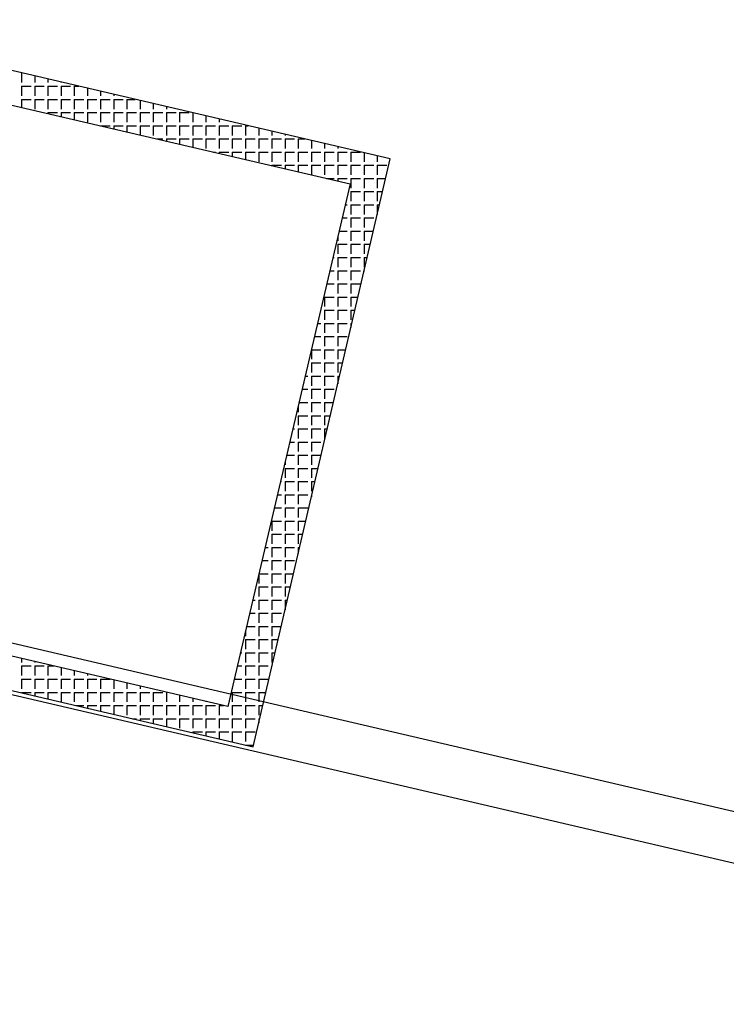
# Model space of a CAD drawing. Units: millimetres. Extents: x 371 to 7955, y -1369 to 402.
# Drawn here: x 3239 to 3246, y -203 to -193 of the extents above; entities that cross this region are included whole.
import ezdxf

# ---------------------------------------------------------------- set-up
doc = ezdxf.new("R2010")
doc.units = ezdxf.units.MM
doc.linetypes.add('UP$LINE', pattern=[2750, 1500, -1250])
doc.layers.add('OB_EKT0610', color=7, linetype='Continuous')

msp = doc.modelspace()

# ---------------------------------------------------------------- linework, layer by layer
at = {"layer": 'OB_EKT0610', "color": 1, "linetype": 'Continuous'}
for p, q in [((3242.547, -194.202), (3236.321, -192.749)), ((3236.242, -193.09), (3242.127, -194.463)), ((3241.116, -200.337), (3242.547, -194.202)), ((3242.127, -194.463), (3240.854, -199.917)), ((3240.854, -199.917), (3232.918, -198.064)), ((3232.497, -198.326), (3241.116, -200.337))]:
    msp.add_line(p, q, dxfattribs=at)
at = {"layer": 'OB_EKT0610', "color": 230, "linetype": 'UP$LINE'}
for p, q in [((3252.065, -202.399), (3211.367, -192.9)), ((3210.742, -193.288), (3252.454, -203.023))]:
    msp.add_line(p, q, dxfattribs=at)
at = {"layer": 'OB_EKT0610', "color": 242}
for p, q in [((3238.699, -193.306), (3238.708, -193.306)), ((3238.699, -193.306), (3238.699, -193.406)), ((3238.837, -193.336), (3238.837, -193.406)), ((3238.699, -193.443), (3238.799, -193.443)), ((3238.699, -193.443), (3238.699, -193.543)), ((3238.837, -193.443), (3238.937, -193.443)), ((3238.837, -193.443), (3238.837, -193.543)), ((3238.974, -193.368), (3238.974, -193.406)), ((3238.974, -193.443), (3239.074, -193.443)), ((3238.974, -193.443), (3238.974, -193.543)), ((3239.112, -193.4), (3239.112, -193.406)), ((3239.112, -193.443), (3239.212, -193.443)), ((3239.112, -193.443), (3239.112, -193.543)), ((3239.249, -193.443), (3239.297, -193.443)), ((3239.249, -193.443), (3239.249, -193.543)), ((3239.387, -193.464), (3239.387, -193.543)), ((3239.524, -193.497), (3239.524, -193.543)), ((3239.662, -193.529), (3239.662, -193.543)), ((3238.699, -193.581), (3238.799, -193.581)), ((3238.699, -193.581), (3238.699, -193.663)), ((3238.837, -193.581), (3238.937, -193.581)), ((3238.837, -193.581), (3238.837, -193.681)), ((3238.974, -193.581), (3239.074, -193.581)), ((3238.974, -193.581), (3238.974, -193.681)), ((3239.112, -193.581), (3239.212, -193.581)), ((3239.112, -193.581), (3239.112, -193.681)), ((3239.249, -193.581), (3239.349, -193.581)), ((3239.249, -193.581), (3239.249, -193.681)), ((3239.387, -193.581), (3239.487, -193.581)), ((3239.387, -193.581), (3239.387, -193.681)), ((3239.524, -193.581), (3239.624, -193.581)), ((3239.524, -193.581), (3239.524, -193.681)), ((3239.662, -193.581), (3239.762, -193.581)), ((3239.662, -193.581), (3239.662, -193.681)), ((3239.799, -193.581), (3239.886, -193.581)), ((3239.799, -193.581), (3239.799, -193.681)), ((3239.937, -193.593), (3239.937, -193.681)), ((3240.074, -193.625), (3240.074, -193.681)), ((3240.212, -193.657), (3240.212, -193.681)), ((3238.935, -193.718), (3238.937, -193.718)), ((3238.974, -193.718), (3239.074, -193.718)), ((3238.974, -193.718), (3238.974, -193.728)), ((3239.112, -193.718), (3239.212, -193.718)), ((3239.112, -193.718), (3239.112, -193.76)), ((3239.249, -193.718), (3239.349, -193.718)), ((3239.249, -193.718), (3239.249, -193.792)), ((3239.387, -193.718), (3239.487, -193.718)), ((3239.387, -193.718), (3239.387, -193.818)), ((3239.524, -193.718), (3239.624, -193.718)), ((3239.524, -193.718), (3239.524, -193.818)), ((3239.662, -193.718), (3239.762, -193.718)), ((3239.662, -193.718), (3239.662, -193.818)), ((3239.799, -193.718), (3239.899, -193.718)), ((3239.799, -193.718), (3239.799, -193.818)), ((3239.937, -193.718), (3240.037, -193.718)), ((3239.937, -193.718), (3239.937, -193.818)), ((3240.074, -193.718), (3240.174, -193.718)), ((3240.074, -193.718), (3240.074, -193.818)), ((3240.212, -193.718), (3240.312, -193.718)), ((3240.212, -193.718), (3240.212, -193.818)), ((3240.349, -193.718), (3240.449, -193.718)), ((3240.349, -193.718), (3240.349, -193.818)), ((3240.487, -193.721), (3240.487, -193.818)), ((3240.624, -193.753), (3240.624, -193.818)), ((3239.525, -193.856), (3239.624, -193.856)), ((3239.662, -193.856), (3239.762, -193.856)), ((3239.662, -193.856), (3239.662, -193.888)), ((3239.799, -193.856), (3239.899, -193.856)), ((3239.799, -193.856), (3239.799, -193.92)), ((3239.937, -193.856), (3240.037, -193.856)), ((3239.937, -193.856), (3239.937, -193.952)), ((3240.074, -193.856), (3240.174, -193.856)), ((3240.074, -193.856), (3240.074, -193.956)), ((3240.212, -193.856), (3240.312, -193.856)), ((3240.212, -193.856), (3240.212, -193.956)), ((3240.349, -193.856), (3240.449, -193.856)), ((3240.349, -193.856), (3240.349, -193.956)), ((3240.487, -193.856), (3240.587, -193.856)), ((3240.487, -193.856), (3240.487, -193.956)), ((3240.624, -193.856), (3240.724, -193.856)), ((3240.624, -193.856), (3240.624, -193.956)), ((3240.762, -193.785), (3240.762, -193.818)), ((3240.762, -193.856), (3240.862, -193.856)), ((3240.762, -193.856), (3240.762, -193.956)), ((3240.899, -193.817), (3240.899, -193.818)), ((3240.899, -193.856), (3240.999, -193.856)), ((3240.899, -193.856), (3240.899, -193.956)), ((3241.037, -193.856), (3241.065, -193.856)), ((3241.037, -193.856), (3241.037, -193.956)), ((3241.174, -193.882), (3241.174, -193.956)), ((3241.312, -193.914), (3241.312, -193.956)), ((3241.449, -193.946), (3241.449, -193.956)), ((3240.114, -193.993), (3240.174, -193.993)), ((3240.212, -193.993), (3240.312, -193.993)), ((3240.212, -193.993), (3240.212, -194.016)), ((3240.349, -193.993), (3240.449, -193.993)), ((3240.349, -193.993), (3240.349, -194.048)), ((3240.487, -193.993), (3240.587, -193.993)), ((3240.487, -193.993), (3240.487, -194.081)), ((3240.624, -193.993), (3240.724, -193.993)), ((3240.624, -193.993), (3240.624, -194.093)), ((3240.762, -193.993), (3240.862, -193.993)), ((3240.762, -193.993), (3240.762, -194.093)), ((3240.899, -193.993), (3240.999, -193.993)), ((3240.899, -193.993), (3240.899, -194.093)), ((3241.037, -193.993), (3241.137, -193.993)), ((3241.037, -193.993), (3241.037, -194.093)), ((3241.174, -193.993), (3241.274, -193.993)), ((3241.174, -193.993), (3241.174, -194.093)), ((3241.312, -193.993), (3241.412, -193.993)), ((3241.312, -193.993), (3241.312, -194.093)), ((3241.449, -193.993), (3241.549, -193.993)), ((3241.449, -193.993), (3241.449, -194.093)), ((3241.587, -193.993), (3241.654, -193.993)), ((3241.587, -193.993), (3241.587, -194.093)), ((3241.724, -194.01), (3241.724, -194.093)), ((3241.862, -194.042), (3241.862, -194.093)), ((3241.999, -194.074), (3241.999, -194.093)), ((3240.703, -194.131), (3240.724, -194.131)), ((3240.762, -194.131), (3240.862, -194.131)), ((3240.762, -194.131), (3240.762, -194.145)), ((3240.899, -194.131), (3240.999, -194.131)), ((3240.899, -194.131), (3240.899, -194.177)), ((3241.037, -194.131), (3241.137, -194.131)), ((3241.037, -194.131), (3241.037, -194.209)), ((3241.174, -194.131), (3241.274, -194.131)), ((3241.174, -194.131), (3241.174, -194.231)), ((3241.312, -194.131), (3241.412, -194.131)), ((3241.312, -194.131), (3241.312, -194.231)), ((3241.449, -194.131), (3241.549, -194.131)), ((3241.449, -194.131), (3241.449, -194.231)), ((3241.587, -194.131), (3241.687, -194.131)), ((3241.587, -194.131), (3241.587, -194.231)), ((3241.724, -194.131), (3241.824, -194.131)), ((3241.724, -194.131), (3241.724, -194.231)), ((3241.862, -194.131), (3241.962, -194.131)), ((3241.862, -194.131), (3241.862, -194.231)), ((3241.999, -194.131), (3242.099, -194.131)), ((3241.999, -194.131), (3241.999, -194.231)), ((3242.137, -194.131), (3242.237, -194.131)), ((3242.137, -194.131), (3242.137, -194.231)), ((3242.274, -194.138), (3242.274, -194.231)), ((3242.412, -194.17), (3242.412, -194.231)), ((3241.312, -194.268), (3241.412, -194.268)), ((3241.312, -194.268), (3241.312, -194.273)), ((3241.449, -194.268), (3241.549, -194.268)), ((3241.449, -194.268), (3241.449, -194.305)), ((3241.587, -194.268), (3241.687, -194.268)), ((3241.587, -194.268), (3241.587, -194.337)), ((3241.724, -194.268), (3241.824, -194.268)), ((3241.724, -194.268), (3241.724, -194.368)), ((3241.862, -194.268), (3241.962, -194.268)), ((3241.862, -194.268), (3241.862, -194.368)), ((3241.999, -194.268), (3242.099, -194.268)), ((3241.999, -194.268), (3241.999, -194.368)), ((3242.137, -194.268), (3242.237, -194.268)), ((3242.137, -194.268), (3242.137, -194.368)), ((3242.274, -194.268), (3242.374, -194.268)), ((3242.274, -194.268), (3242.274, -194.368)), ((3242.412, -194.268), (3242.441, -194.268)), ((3242.412, -194.268), (3242.412, -194.286)), ((3242.412, -194.286), (3242.412, -194.368)), ((3242.441, -194.268), (3242.512, -194.268)), ((3241.881, -194.406), (3241.962, -194.406)), ((3241.999, -194.406), (3242.099, -194.406)), ((3241.999, -194.406), (3241.999, -194.434)), ((3242.137, -194.406), (3242.219, -194.406)), ((3242.137, -194.406), (3242.137, -194.457)), ((3242.137, -194.457), (3242.137, -194.506)), ((3242.219, -194.406), (3242.237, -194.406)), ((3242.274, -194.406), (3242.374, -194.406)), ((3242.274, -194.406), (3242.274, -194.506)), ((3242.412, -194.406), (3242.5, -194.406)), ((3242.412, -194.406), (3242.412, -194.506)), ((3242.137, -194.543), (3242.237, -194.543)), ((3242.137, -194.543), (3242.137, -194.643)), ((3242.274, -194.543), (3242.374, -194.543)), ((3242.274, -194.543), (3242.274, -194.643)), ((3242.412, -194.543), (3242.468, -194.543)), ((3242.412, -194.543), (3242.412, -194.643)), ((3242.076, -194.681), (3242.099, -194.681)), ((3242.137, -194.681), (3242.237, -194.681)), ((3242.137, -194.681), (3242.137, -194.781)), ((3242.274, -194.681), (3242.374, -194.681)), ((3242.274, -194.681), (3242.274, -194.781)), ((3242.412, -194.681), (3242.436, -194.681)), ((3242.412, -194.681), (3242.412, -194.781)), ((3242.044, -194.818), (3242.099, -194.818)), ((3242.137, -194.818), (3242.237, -194.818)), ((3242.137, -194.818), (3242.137, -194.918)), ((3242.274, -194.818), (3242.374, -194.818)), ((3242.274, -194.818), (3242.274, -194.918)), ((3242.012, -194.956), (3242.099, -194.956)), ((3242.137, -194.956), (3242.237, -194.956)), ((3242.137, -194.956), (3242.137, -195.056)), ((3242.274, -194.956), (3242.372, -194.956)), ((3242.274, -194.956), (3242.274, -195.056)), ((3241.999, -195.01), (3241.999, -195.056)), ((3241.999, -195.093), (3242.099, -195.093)), ((3241.999, -195.093), (3241.999, -195.193)), ((3242.137, -195.093), (3242.237, -195.093)), ((3242.137, -195.093), (3242.137, -195.193)), ((3242.274, -195.093), (3242.339, -195.093)), ((3242.274, -195.093), (3242.274, -195.193)), ((3241.948, -195.231), (3241.962, -195.231)), ((3241.999, -195.231), (3242.099, -195.231)), ((3241.999, -195.231), (3241.999, -195.331)), ((3242.137, -195.231), (3242.237, -195.231)), ((3242.137, -195.231), (3242.137, -195.331)), ((3242.274, -195.231), (3242.307, -195.231)), ((3242.274, -195.231), (3242.274, -195.331)), ((3241.916, -195.368), (3241.962, -195.368)), ((3241.999, -195.368), (3242.099, -195.368)), ((3241.999, -195.368), (3241.999, -195.468)), ((3242.137, -195.368), (3242.237, -195.368)), ((3242.137, -195.368), (3242.137, -195.468)), ((3242.274, -195.368), (3242.275, -195.368)), ((3242.274, -195.368), (3242.274, -195.372)), ((3241.884, -195.506), (3241.962, -195.506)), ((3241.999, -195.506), (3242.099, -195.506)), ((3241.999, -195.506), (3241.999, -195.606)), ((3242.137, -195.506), (3242.237, -195.506)), ((3242.137, -195.506), (3242.137, -195.606)), ((3241.862, -195.599), (3241.862, -195.606)), ((3241.862, -195.643), (3241.962, -195.643)), ((3241.862, -195.643), (3241.862, -195.743)), ((3241.999, -195.643), (3242.099, -195.643)), ((3241.999, -195.643), (3241.999, -195.743)), ((3242.137, -195.643), (3242.211, -195.643)), ((3242.137, -195.643), (3242.137, -195.743)), ((3241.82, -195.781), (3241.824, -195.781)), ((3241.862, -195.781), (3241.962, -195.781)), ((3241.862, -195.781), (3241.862, -195.881)), ((3241.999, -195.781), (3242.099, -195.781)), ((3241.999, -195.781), (3241.999, -195.881)), ((3242.137, -195.781), (3242.179, -195.781)), ((3242.137, -195.781), (3242.137, -195.881)), ((3241.787, -195.918), (3241.824, -195.918)), ((3241.862, -195.918), (3241.962, -195.918)), ((3241.862, -195.918), (3241.862, -196.018)), ((3241.999, -195.918), (3242.099, -195.918)), ((3241.999, -195.918), (3241.999, -196.018)), ((3242.137, -195.918), (3242.147, -195.918)), ((3242.137, -195.918), (3242.137, -195.961)), ((3241.755, -196.056), (3241.824, -196.056)), ((3241.862, -196.056), (3241.962, -196.056)), ((3241.862, -196.056), (3241.862, -196.156)), ((3241.999, -196.056), (3242.099, -196.056)), ((3241.999, -196.056), (3241.999, -196.156)), ((3241.724, -196.193), (3241.824, -196.193)), ((3241.724, -196.193), (3241.724, -196.293)), ((3241.862, -196.193), (3241.962, -196.193)), ((3241.862, -196.193), (3241.862, -196.293)), ((3241.999, -196.193), (3242.083, -196.193)), ((3241.999, -196.193), (3241.999, -196.293)), ((3241.724, -196.331), (3241.824, -196.331)), ((3241.724, -196.331), (3241.724, -196.431)), ((3241.862, -196.331), (3241.962, -196.331)), ((3241.862, -196.331), (3241.862, -196.431)), ((3241.999, -196.331), (3242.051, -196.331)), ((3241.999, -196.331), (3241.999, -196.431)), ((3241.659, -196.468), (3241.687, -196.468)), ((3241.724, -196.468), (3241.824, -196.468)), ((3241.724, -196.468), (3241.724, -196.568)), ((3241.862, -196.468), (3241.962, -196.468)), ((3241.862, -196.468), (3241.862, -196.568)), ((3241.999, -196.468), (3242.019, -196.468)), ((3241.999, -196.468), (3241.999, -196.55)), ((3241.627, -196.606), (3241.687, -196.606)), ((3241.724, -196.606), (3241.824, -196.606)), ((3241.724, -196.606), (3241.724, -196.706)), ((3241.862, -196.606), (3241.962, -196.606)), ((3241.862, -196.606), (3241.862, -196.706)), ((3241.595, -196.743), (3241.687, -196.743)), ((3241.724, -196.743), (3241.824, -196.743)), ((3241.724, -196.743), (3241.724, -196.843)), ((3241.862, -196.743), (3241.954, -196.743)), ((3241.862, -196.743), (3241.862, -196.843)), ((3241.587, -196.778), (3241.587, -196.843)), ((3241.587, -196.881), (3241.687, -196.881)), ((3241.587, -196.881), (3241.587, -196.981)), ((3241.724, -196.881), (3241.824, -196.881)), ((3241.724, -196.881), (3241.724, -196.981)), ((3241.862, -196.881), (3241.922, -196.881)), ((3241.862, -196.881), (3241.862, -196.981)), ((3241.531, -197.018), (3241.549, -197.018)), ((3241.587, -197.018), (3241.687, -197.018)), ((3241.587, -197.018), (3241.587, -197.118)), ((3241.724, -197.018), (3241.824, -197.018)), ((3241.724, -197.018), (3241.724, -197.118)), ((3241.862, -197.018), (3241.89, -197.018)), ((3241.862, -197.018), (3241.862, -197.118)), ((3241.499, -197.156), (3241.549, -197.156)), ((3241.587, -197.156), (3241.687, -197.156)), ((3241.587, -197.156), (3241.587, -197.256)), ((3241.724, -197.156), (3241.824, -197.156)), ((3241.724, -197.156), (3241.724, -197.256)), ((3241.449, -197.367), (3241.449, -197.393)), ((3241.467, -197.293), (3241.549, -197.293)), ((3241.587, -197.293), (3241.687, -197.293)), ((3241.587, -197.293), (3241.587, -197.393)), ((3241.724, -197.293), (3241.824, -197.293)), ((3241.724, -197.293), (3241.724, -197.393)), ((3241.449, -197.431), (3241.549, -197.431)), ((3241.449, -197.431), (3241.449, -197.531)), ((3241.587, -197.431), (3241.687, -197.431)), ((3241.587, -197.431), (3241.587, -197.531)), ((3241.724, -197.431), (3241.794, -197.431)), ((3241.724, -197.431), (3241.724, -197.531)), ((3241.402, -197.568), (3241.412, -197.568)), ((3241.449, -197.568), (3241.549, -197.568)), ((3241.449, -197.568), (3241.449, -197.668)), ((3241.587, -197.568), (3241.687, -197.568)), ((3241.587, -197.568), (3241.587, -197.668)), ((3241.724, -197.568), (3241.762, -197.568)), ((3241.724, -197.568), (3241.724, -197.668)), ((3241.37, -197.706), (3241.412, -197.706)), ((3241.449, -197.706), (3241.549, -197.706)), ((3241.449, -197.706), (3241.449, -197.806)), ((3241.587, -197.706), (3241.687, -197.706)), ((3241.587, -197.706), (3241.587, -197.806)), ((3241.724, -197.706), (3241.73, -197.706)), ((3241.724, -197.706), (3241.724, -197.728)), ((3241.338, -197.843), (3241.412, -197.843)), ((3241.449, -197.843), (3241.549, -197.843)), ((3241.449, -197.843), (3241.449, -197.943)), ((3241.587, -197.843), (3241.687, -197.843)), ((3241.587, -197.843), (3241.587, -197.943)), ((3241.312, -197.981), (3241.412, -197.981)), ((3241.312, -197.981), (3241.312, -198.081)), ((3241.449, -197.981), (3241.549, -197.981)), ((3241.449, -197.981), (3241.449, -198.081)), ((3241.587, -197.981), (3241.666, -197.981)), ((3241.587, -197.981), (3241.587, -198.081)), ((3241.274, -198.118), (3241.274, -198.118)), ((3241.312, -198.118), (3241.412, -198.118)), ((3241.312, -198.118), (3241.312, -198.218)), ((3241.449, -198.118), (3241.549, -198.118)), ((3241.449, -198.118), (3241.449, -198.218)), ((3241.587, -198.118), (3241.633, -198.118)), ((3241.587, -198.118), (3241.587, -198.218)), ((3241.242, -198.256), (3241.274, -198.256)), ((3241.312, -198.256), (3241.412, -198.256)), ((3241.312, -198.256), (3241.312, -198.356)), ((3241.449, -198.256), (3241.549, -198.256)), ((3241.449, -198.256), (3241.449, -198.356)), ((3241.587, -198.256), (3241.601, -198.256)), ((3241.587, -198.256), (3241.587, -198.318)), ((3241.21, -198.393), (3241.274, -198.393)), ((3241.312, -198.393), (3241.412, -198.393)), ((3241.312, -198.393), (3241.312, -198.493)), ((3241.449, -198.393), (3241.549, -198.393)), ((3241.449, -198.393), (3241.449, -198.493)), ((3241.174, -198.545), (3241.174, -198.631)), ((3241.178, -198.531), (3241.274, -198.531)), ((3241.312, -198.531), (3241.412, -198.531)), ((3241.312, -198.531), (3241.312, -198.631)), ((3241.449, -198.531), (3241.537, -198.531)), ((3241.449, -198.531), (3241.449, -198.631)), ((3241.174, -198.668), (3241.274, -198.668)), ((3241.174, -198.668), (3241.174, -198.768)), ((3241.312, -198.668), (3241.412, -198.668)), ((3241.312, -198.668), (3241.312, -198.768)), ((3241.449, -198.668), (3241.505, -198.668)), ((3241.449, -198.668), (3241.449, -198.768)), ((3241.114, -198.806), (3241.137, -198.806)), ((3241.174, -198.806), (3241.274, -198.806)), ((3241.174, -198.806), (3241.174, -198.906)), ((3241.312, -198.806), (3241.412, -198.806)), ((3241.312, -198.806), (3241.312, -198.906)), ((3241.449, -198.806), (3241.473, -198.806)), ((3241.449, -198.806), (3241.449, -198.906)), ((3241.082, -198.943), (3241.137, -198.943)), ((3241.174, -198.943), (3241.274, -198.943)), ((3241.174, -198.943), (3241.174, -199.043)), ((3241.312, -198.943), (3241.412, -198.943)), ((3241.312, -198.943), (3241.312, -199.043)), ((3241.049, -199.081), (3241.137, -199.081)), ((3241.174, -199.081), (3241.274, -199.081)), ((3241.174, -199.081), (3241.174, -199.181)), ((3241.312, -199.081), (3241.409, -199.081)), ((3241.312, -199.081), (3241.312, -199.181)), ((3241.037, -199.134), (3241.037, -199.181)), ((3241.037, -199.218), (3241.137, -199.218)), ((3241.037, -199.218), (3241.037, -199.318)), ((3241.174, -199.218), (3241.274, -199.218)), ((3241.174, -199.218), (3241.174, -199.318)), ((3241.312, -199.218), (3241.377, -199.218)), ((3241.312, -199.218), (3241.312, -199.318)), ((3238.699, -199.414), (3238.699, -199.456)), ((3240.985, -199.356), (3240.999, -199.356)), ((3241.037, -199.356), (3241.137, -199.356)), ((3241.037, -199.356), (3241.037, -199.456)), ((3241.174, -199.356), (3241.274, -199.356)), ((3241.174, -199.356), (3241.174, -199.456)), ((3241.312, -199.356), (3241.345, -199.356)), ((3241.312, -199.356), (3241.312, -199.456)), ((3238.699, -199.493), (3238.799, -199.493)), ((3238.699, -199.493), (3238.699, -199.593)), ((3238.837, -199.446), (3238.837, -199.456)), ((3238.837, -199.493), (3238.937, -199.493)), ((3238.837, -199.493), (3238.837, -199.593)), ((3238.974, -199.493), (3239.04, -199.493)), ((3238.974, -199.493), (3238.974, -199.593)), ((3239.112, -199.51), (3239.112, -199.593)), ((3240.953, -199.493), (3240.999, -199.493)), ((3241.037, -199.493), (3241.137, -199.493)), ((3241.037, -199.493), (3241.037, -199.593)), ((3241.174, -199.493), (3241.274, -199.493)), ((3241.174, -199.493), (3241.174, -199.593)), ((3241.312, -199.493), (3241.313, -199.493)), ((3241.312, -199.493), (3241.312, -199.496)), ((3239.249, -199.542), (3239.249, -199.593)), ((3239.387, -199.574), (3239.387, -199.593)), ((3238.699, -199.631), (3238.799, -199.631)), ((3238.699, -199.631), (3238.699, -199.731)), ((3238.837, -199.631), (3238.937, -199.631)), ((3238.837, -199.631), (3238.837, -199.731)), ((3238.974, -199.631), (3239.074, -199.631)), ((3238.974, -199.631), (3238.974, -199.731)), ((3239.112, -199.631), (3239.212, -199.631)), ((3239.112, -199.631), (3239.112, -199.731)), ((3239.249, -199.631), (3239.349, -199.631)), ((3239.249, -199.631), (3239.249, -199.731)), ((3239.387, -199.631), (3239.487, -199.631)), ((3239.387, -199.631), (3239.387, -199.731)), ((3239.524, -199.631), (3239.624, -199.631)), ((3239.524, -199.631), (3239.524, -199.731)), ((3239.662, -199.639), (3239.662, -199.731)), ((3239.799, -199.671), (3239.799, -199.731)), ((3239.937, -199.703), (3239.937, -199.731)), ((3240.899, -199.723), (3240.899, -199.731)), ((3240.921, -199.631), (3240.999, -199.631)), ((3241.037, -199.631), (3241.137, -199.631)), ((3241.037, -199.631), (3241.037, -199.731)), ((3241.174, -199.631), (3241.274, -199.631)), ((3241.174, -199.631), (3241.174, -199.731)), ((3238.699, -199.768), (3238.799, -199.768)), ((3238.699, -199.768), (3238.699, -199.773)), ((3238.837, -199.768), (3238.937, -199.768)), ((3238.837, -199.768), (3238.837, -199.805)), ((3238.974, -199.768), (3239.074, -199.768)), ((3238.974, -199.768), (3238.974, -199.837)), ((3239.112, -199.768), (3239.212, -199.768)), ((3239.112, -199.768), (3239.112, -199.868)), ((3239.249, -199.768), (3239.349, -199.768)), ((3239.249, -199.768), (3239.249, -199.868)), ((3239.387, -199.768), (3239.487, -199.768)), ((3239.387, -199.768), (3239.387, -199.868)), ((3239.524, -199.768), (3239.624, -199.768)), ((3239.524, -199.768), (3239.524, -199.868)), ((3239.662, -199.768), (3239.762, -199.768)), ((3239.662, -199.768), (3239.662, -199.868)), ((3239.799, -199.768), (3239.899, -199.768)), ((3239.799, -199.768), (3239.799, -199.868)), ((3239.937, -199.768), (3240.037, -199.768)), ((3239.937, -199.768), (3239.937, -199.868)), ((3240.074, -199.768), (3240.174, -199.768)), ((3240.074, -199.768), (3240.074, -199.868)), ((3240.212, -199.768), (3240.219, -199.768)), ((3240.212, -199.768), (3240.212, -199.868)), ((3240.349, -199.799), (3240.349, -199.868)), ((3240.487, -199.831), (3240.487, -199.868)), ((3240.899, -199.768), (3240.999, -199.768)), ((3240.899, -199.768), (3240.899, -199.868)), ((3241.037, -199.768), (3241.137, -199.768)), ((3241.037, -199.768), (3241.037, -199.868)), ((3241.174, -199.768), (3241.248, -199.768)), ((3241.174, -199.768), (3241.174, -199.868)), ((3239.268, -199.906), (3239.349, -199.906)), ((3239.387, -199.906), (3239.487, -199.906)), ((3239.387, -199.906), (3239.387, -199.934)), ((3239.524, -199.906), (3239.624, -199.906)), ((3239.524, -199.906), (3239.524, -199.966)), ((3239.662, -199.906), (3239.762, -199.906)), ((3239.662, -199.906), (3239.662, -199.998)), ((3239.799, -199.906), (3239.899, -199.906)), ((3239.799, -199.906), (3239.799, -200.006)), ((3239.937, -199.906), (3240.037, -199.906)), ((3239.937, -199.906), (3239.937, -200.006)), ((3240.074, -199.906), (3240.174, -199.906)), ((3240.074, -199.906), (3240.074, -200.006)), ((3240.212, -199.906), (3240.312, -199.906)), ((3240.212, -199.906), (3240.212, -200.006)), ((3240.349, -199.906), (3240.449, -199.906)), ((3240.349, -199.906), (3240.349, -200.006)), ((3240.487, -199.906), (3240.587, -199.906)), ((3240.487, -199.906), (3240.487, -200.006)), ((3240.624, -199.863), (3240.624, -199.868)), ((3240.624, -199.906), (3240.724, -199.906)), ((3240.624, -199.906), (3240.624, -200.006)), ((3240.762, -199.906), (3240.808, -199.906)), ((3240.762, -199.906), (3240.762, -200.006)), ((3240.857, -199.906), (3240.862, -199.906)), ((3240.899, -199.906), (3240.999, -199.906)), ((3240.899, -199.906), (3240.899, -199.989)), ((3241.037, -199.906), (3241.137, -199.906)), ((3241.037, -199.906), (3241.037, -200.006)), ((3241.174, -199.906), (3241.216, -199.906)), ((3241.174, -199.906), (3241.174, -200.006)), ((3240.899, -199.989), (3240.899, -200.006)), ((3239.857, -200.043), (3239.899, -200.043)), ((3239.937, -200.043), (3240.037, -200.043)), ((3239.937, -200.043), (3239.937, -200.062)), ((3240.074, -200.043), (3240.174, -200.043)), ((3240.074, -200.043), (3240.074, -200.094)), ((3240.212, -200.043), (3240.312, -200.043)), ((3240.212, -200.043), (3240.212, -200.126)), ((3240.349, -200.043), (3240.449, -200.043)), ((3240.349, -200.043), (3240.349, -200.143)), ((3240.487, -200.043), (3240.587, -200.043)), ((3240.487, -200.043), (3240.487, -200.143)), ((3240.624, -200.043), (3240.724, -200.043)), ((3240.624, -200.043), (3240.624, -200.143)), ((3240.762, -200.043), (3240.862, -200.043)), ((3240.762, -200.043), (3240.762, -200.143)), ((3240.899, -200.043), (3240.933, -200.043)), ((3240.899, -200.043), (3240.899, -200.143)), ((3240.933, -200.043), (3240.999, -200.043)), ((3241.037, -200.043), (3241.137, -200.043)), ((3241.037, -200.043), (3241.037, -200.143)), ((3241.174, -200.043), (3241.184, -200.043)), ((3241.174, -200.043), (3241.174, -200.085)), ((3240.446, -200.181), (3240.449, -200.181)), ((3240.487, -200.181), (3240.587, -200.181)), ((3240.487, -200.181), (3240.487, -200.19)), ((3240.624, -200.181), (3240.724, -200.181)), ((3240.624, -200.181), (3240.624, -200.223)), ((3240.762, -200.181), (3240.862, -200.181)), ((3240.762, -200.181), (3240.762, -200.255)), ((3240.899, -200.181), (3240.999, -200.181)), ((3240.899, -200.181), (3240.899, -200.281)), ((3241.037, -200.181), (3241.137, -200.181)), ((3241.037, -200.181), (3241.037, -200.211)), ((3241.037, -200.211), (3241.037, -200.281)), ((3241.037, -200.318), (3241.104, -200.318)), ((3241.037, -200.318), (3241.037, -200.319)), ((3241.104, -200.318), (3241.12, -200.318))]:
    msp.add_line(p, q, dxfattribs=at)

doc.saveas('drawing.dxf')
